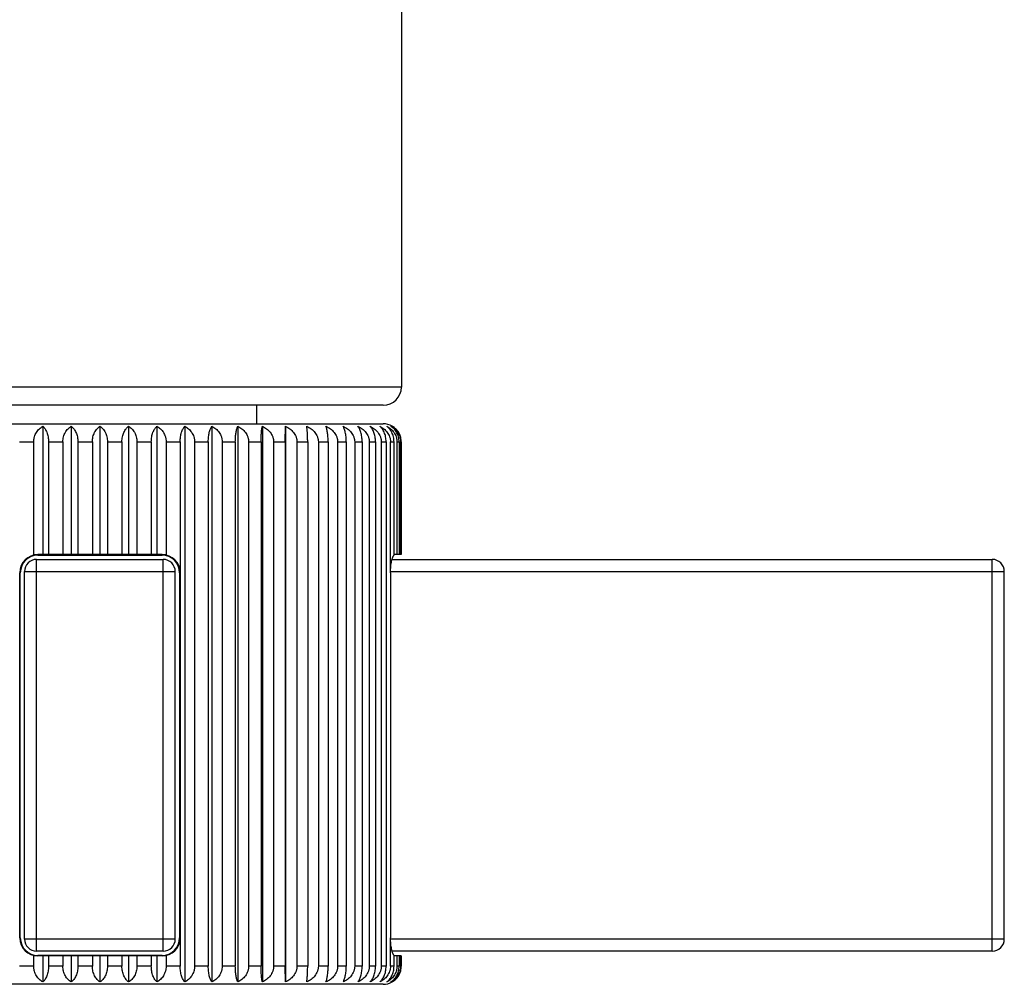
# Model space of a CAD drawing. Units: inches. Extents: x 0 to 11, y 0 to 8.5.
# Drawn here: x 7 to 7.8, y 5 to 5.8 of the extents above; entities that cross this region are included whole.
import ezdxf

# ---------------------------------------------------------------- set-up
doc = ezdxf.new("R2010")
doc.units = ezdxf.units.IN
doc.header["$LTSCALE"] = 0.605
doc.header["$MEASUREMENT"] = 0
doc.layers.get('0').update_dxf_attribs({"linetype": 'CONTINUOUS'})

msp = doc.modelspace()

# ---------------------------------------------------------------- linework, layer by layer
at = {"color": 7, "linetype": 'CONTINUOUS'}
for p, q in [((7.33226, 6.28852), (7.33226, 5.45352)), ((7.33226, 5.45352), (6.83226, 5.45352)), ((7.31726, 5.43852), (6.84726, 5.43852)), ((7.21226, 5.42302), (7.21226, 5.43852)), ((6.84726, 5.42302), (7.31726, 5.42302)), ((7.03496, 5.42103), (7.03496, 5.31452)), ((7.0585, 5.42103), (7.0585, 5.31452)), ((7.08226, 5.42103), (7.08226, 5.31452)), ((7.10603, 5.42103), (7.10603, 5.31452)), ((7.12957, 5.42103), (7.12957, 5.31452)), ((7.15265, 5.42103), (7.15265, 4.96002)), ((7.17505, 5.42103), (7.17505, 4.96002)), ((7.19656, 5.42103), (7.19656, 4.96002)), ((7.21697, 5.42103), (7.21697, 4.96002)), ((7.23598, 5.40802), (7.23609, 5.42103)), ((7.23609, 5.42103), (7.23609, 4.96002)), ((7.01569, 5.40802), (7.02737, 5.40802)), ((7.02737, 5.31413), (7.02737, 5.40802)), ((7.03963, 5.40802), (7.05155, 5.40802)), ((7.03963, 5.40802), (7.03963, 5.31452)), ((7.05155, 5.40802), (7.05155, 5.31452)), ((7.06398, 5.40802), (7.07601, 5.40802)), ((7.06398, 5.40802), (7.06398, 5.31452)), ((7.07601, 5.40802), (7.07601, 5.31452)), ((7.08851, 5.40802), (7.10054, 5.40802)), ((7.08851, 5.40802), (7.08851, 5.31452)), ((7.10054, 5.40802), (7.10054, 5.31452)), ((7.11298, 5.40802), (7.12489, 5.40802)), ((7.11298, 5.40802), (7.11298, 5.31452)), ((7.12489, 5.40802), (7.12489, 5.31452)), ((7.13715, 5.40802), (7.14883, 5.40802)), ((7.13715, 5.40802), (7.13715, 5.31413)), ((7.14883, 5.40802), (7.14881, 5.29952)), ((7.16079, 5.40802), (7.17213, 5.40802)), ((7.16079, 5.40802), (7.16079, 4.97302)), ((7.17213, 5.40802), (7.17213, 4.97302)), ((7.18368, 5.40802), (7.19456, 5.40802)), ((7.18368, 5.40802), (7.18368, 4.97302)), ((7.19456, 5.40802), (7.19456, 4.97302)), ((7.20559, 5.40802), (7.21591, 5.40802)), ((7.20559, 5.40802), (7.20559, 4.97302)), ((7.21591, 5.40802), (7.21591, 4.97302)), ((7.22631, 5.40802), (7.23598, 5.40802)), ((7.22631, 5.40802), (7.22631, 4.97302)), ((7.23598, 5.40802), (7.23598, 4.97302)), ((7.24564, 5.40802), (7.25456, 5.40802)), ((7.24564, 5.40802), (7.24564, 4.97302)), ((7.25456, 5.40802), (7.25456, 4.97302)), ((7.2634, 5.40802), (7.27149, 5.40802)), ((7.2634, 5.40802), (7.2634, 4.97302)), ((7.27149, 5.40802), (7.27149, 4.97302)), ((7.27942, 5.40802), (7.28659, 5.40802)), ((7.27942, 5.40802), (7.27942, 4.97302)), ((7.28659, 5.40802), (7.28659, 4.97302)), ((7.29354, 5.40802), (7.29973, 5.40802)), ((7.29354, 5.40802), (7.29354, 4.97302)), ((7.29973, 5.40802), (7.29973, 4.97302)), ((7.30562, 5.40802), (7.31077, 5.40802)), ((7.30562, 5.40802), (7.30562, 4.97302)), ((7.31077, 5.40802), (7.31077, 4.97302)), ((7.31555, 5.40802), (7.31961, 5.40802)), ((7.31555, 5.40802), (7.31555, 4.97302)), ((7.31961, 5.40802), (7.31961, 4.97302)), ((7.32324, 5.40802), (7.32616, 5.40802)), ((7.32327, 5.29952), (7.32324, 5.40802)), ((7.32616, 5.31413), (7.32616, 5.40802)), ((7.3286, 5.40802), (7.33037, 5.40802)), ((7.3286, 5.40802), (7.3286, 5.31452)), ((7.33037, 5.40802), (7.33037, 5.31452)), ((7.33159, 5.40802), (7.33218, 5.40802)), ((7.33159, 5.40802), (7.33159, 5.31452)), ((7.33218, 5.40802), (7.33218, 5.31452)), ((7.02976, 5.31052), (7.13476, 5.31052)), ((7.02976, 4.98552), (7.02976, 5.31052)), ((7.13376, 5.31452), (7.03076, 5.31452)), ((7.03076, 5.31402), (7.03076, 5.31452)), ((7.03076, 5.31402), (7.13376, 5.31402)), ((7.13376, 5.31402), (7.13376, 5.31452)), ((7.13476, 4.98552), (7.13476, 5.31052)), ((7.32453, 5.31052), (7.82226, 5.31052)), ((7.33218, 5.31452), (7.32616, 5.31452)), ((7.82226, 4.98552), (7.82226, 5.31052)), ((7.01626, 5.29952), (7.01576, 5.29952)), ((7.01576, 4.99652), (7.01576, 5.29952)), ((7.01626, 4.99652), (7.01626, 5.29952)), ((7.01976, 5.30052), (7.14476, 5.30052)), ((7.01976, 4.99552), (7.01976, 5.30052)), ((7.14476, 4.99552), (7.14476, 5.30052)), ((7.14826, 5.29952), (7.14876, 5.29952)), ((7.14826, 5.29952), (7.14826, 4.99652)), ((7.14876, 5.29952), (7.14876, 4.99652)), ((7.14881, 5.29952), (7.14881, 4.99652)), ((7.32327, 5.30052), (7.83226, 5.30052)), ((7.32327, 5.29952), (7.32327, 4.99652)), ((7.83226, 4.99552), (7.83226, 5.30052)), ((7.01626, 4.99652), (7.01576, 4.99652)), ((7.14476, 4.99552), (7.01976, 4.99552)), ((7.14826, 4.99652), (7.14876, 4.99652)), ((7.14881, 4.99652), (7.14883, 4.97302)), ((7.32324, 4.97302), (7.32327, 4.99652)), ((7.83226, 4.99552), (7.32327, 4.99552)), ((7.02737, 4.97302), (7.02737, 4.98191)), ((7.13476, 4.98552), (7.02976, 4.98552)), ((7.13376, 4.98202), (7.03076, 4.98202)), ((7.03076, 4.98202), (7.03076, 4.98152)), ((7.13376, 4.98152), (7.03076, 4.98152)), ((7.03496, 4.98152), (7.03496, 4.96002)), ((7.03963, 4.98152), (7.03963, 4.97302)), ((7.05155, 4.98152), (7.05155, 4.97302)), ((7.0585, 4.98152), (7.0585, 4.96002)), ((7.06398, 4.98152), (7.06398, 4.97302)), ((7.07601, 4.98152), (7.07601, 4.97302)), ((7.08226, 4.98152), (7.08226, 4.96002)), ((7.08851, 4.98152), (7.08851, 4.97302)), ((7.10054, 4.98152), (7.10054, 4.97302)), ((7.10603, 4.98152), (7.10603, 4.96002)), ((7.11298, 4.98152), (7.11298, 4.97302)), ((7.12489, 4.98152), (7.12489, 4.97302)), ((7.12957, 4.98152), (7.12957, 4.96002)), ((7.13376, 4.98202), (7.13376, 4.98152)), ((7.13715, 4.98191), (7.13715, 4.97302)), ((7.82226, 4.98552), (7.32453, 4.98552)), ((7.32616, 4.97302), (7.32616, 4.98191)), ((7.33218, 4.98152), (7.32616, 4.98152)), ((7.3286, 4.98152), (7.3286, 4.97302)), ((7.33037, 4.98152), (7.33037, 4.97302)), ((7.33159, 4.98152), (7.33159, 4.97302)), ((7.33218, 4.98152), (7.33218, 4.97302)), ((7.02737, 4.97302), (7.01569, 4.97302)), ((7.05155, 4.97302), (7.03963, 4.97302)), ((7.07601, 4.97302), (7.06398, 4.97302)), ((7.10054, 4.97302), (7.08851, 4.97302)), ((7.12489, 4.97302), (7.11298, 4.97302)), ((7.14883, 4.97302), (7.13715, 4.97302)), ((7.17213, 4.97302), (7.16079, 4.97302)), ((7.19456, 4.97302), (7.18368, 4.97302)), ((7.21591, 4.97302), (7.20559, 4.97302)), ((7.23598, 4.97302), (7.22631, 4.97302)), ((7.23609, 4.96002), (7.23598, 4.97302)), ((7.25456, 4.97302), (7.24564, 4.97302)), ((7.27149, 4.97302), (7.2634, 4.97302)), ((7.28659, 4.97302), (7.27942, 4.97302)), ((7.29973, 4.97302), (7.29354, 4.97302)), ((7.31077, 4.97302), (7.30562, 4.97302)), ((7.31961, 4.97302), (7.31555, 4.97302)), ((7.32616, 4.97302), (7.32324, 4.97302)), ((7.33037, 4.97302), (7.3286, 4.97302)), ((7.33218, 4.97302), (7.33159, 4.97302)), ((7.31726, 4.95802), (6.84726, 4.95802))]:
    msp.add_line(p, q, dxfattribs=at)
for centre, radius, start, end in [((7.31726, 5.45352), 0.015, 270, 360), ((7.31726, 5.40802), 0.015, 60.11724, 90), ((7.3174, 5.40826), 0.01472, 51.29134, 60.11963), ((7.31681, 5.40801), 0.01537, 0.02463, 7.09621), ((7.03076, 5.29952), 0.015, 90, 180), ((7.03076, 5.29952), 0.0145, 90, 180), ((7.02976, 5.30052), 0.01, 90, 180), ((7.13376, 5.29952), 0.015, 0, 90), ((7.13376, 5.29952), 0.0145, 0, 90), ((7.13476, 5.30052), 0.01, 0, 90), ((7.82226, 5.30052), 0.01, 0, 90), ((7.03076, 4.99652), 0.015, 180, 270), ((7.03076, 4.99652), 0.0145, 180, 270), ((7.02976, 4.99552), 0.01, 180, 270), ((7.13376, 4.99652), 0.015, 270, 360), ((7.13376, 4.99652), 0.0145, 270, 360), ((7.13476, 4.99552), 0.01, 270, 360), ((7.82226, 4.99552), 0.01, 270, 360), ((7.31687, 4.97302), 0.01532, 352.55993, 359.98862), ((7.31726, 4.97302), 0.015, 270, 299.88276), ((7.3174, 4.97279), 0.01473, 299.88269, 304.34384)]:
    msp.add_arc(centre, radius, start, end, dxfattribs=at)
for points, knots in [([(7.02737, 5.40802), (7.02737, 5.40873), (7.02745, 5.40981), (7.0277, 5.4112), (7.02805, 5.41256), (7.02864, 5.41417), (7.02959, 5.41594), (7.03073, 5.41753), (7.03202, 5.41891), (7.03343, 5.42008), (7.03444, 5.42073), (7.03496, 5.42103)], [0, 0, 0, 0, 0.135846, 0.203347, 0.270183, 0.401335, 0.528674, 0.651935, 0.771303, 0.88719, 1, 1, 1, 1]), ([(7.03496, 5.42103), (7.03564, 5.4204), (7.03658, 5.41926), (7.03759, 5.41749), (7.03828, 5.41591), (7.03886, 5.41414), (7.0393, 5.4122), (7.03957, 5.41014), (7.03963, 5.40873), (7.03963, 5.40802)], [0, 0, 0, 0, 0.196314, 0.308226, 0.429993, 0.561529, 0.701897, 0.849144, 1, 1, 1, 1]), ([(7.05155, 5.40802), (7.05155, 5.40873), (7.05164, 5.41015), (7.05205, 5.41222), (7.0527, 5.41416), (7.05357, 5.41594), (7.05461, 5.41752), (7.05579, 5.4189), (7.05709, 5.42008), (7.05802, 5.42073), (7.0585, 5.42103)], [0, 0, 0, 0, 0.139172, 0.276272, 0.409397, 0.537571, 0.660411, 0.778092, 0.891107, 1, 1, 1, 1]), ([(7.0585, 5.42103), (7.05888, 5.42073), (7.05962, 5.42006), (7.06064, 5.41888), (7.06158, 5.4175), (7.0627, 5.41532), (7.06349, 5.41283), (7.06391, 5.41015), (7.06398, 5.40873), (7.06398, 5.40802)], [0, 0, 0, 0, 0.099461, 0.205752, 0.31965, 0.44173, 0.709466, 0.853187, 1, 1, 1, 1]), ([(7.07601, 5.40802), (7.07601, 5.40943), (7.07626, 5.41153), (7.07705, 5.41415), (7.07783, 5.41593), (7.07876, 5.41751), (7.07982, 5.41889), (7.08099, 5.42007), (7.08183, 5.42073), (7.08226, 5.42103)], [0, 0, 0, 0, 0.282735, 0.418137, 0.547348, 0.669827, 0.785707, 0.89554, 1, 1, 1, 1]), ([(7.08226, 5.42103), (7.08269, 5.42073), (7.08354, 5.42007), (7.0847, 5.41889), (7.08576, 5.41751), (7.0867, 5.41593), (7.08747, 5.41415), (7.08827, 5.41153), (7.08851, 5.40943), (7.08851, 5.40802)], [0, 0, 0, 0, 0.104456, 0.214283, 0.330155, 0.452629, 0.581832, 0.717245, 1, 1, 1, 1]), ([(7.10054, 5.40802), (7.10054, 5.40873), (7.10061, 5.41015), (7.10103, 5.41283), (7.10182, 5.41532), (7.10295, 5.4175), (7.10388, 5.41888), (7.1049, 5.42006), (7.10565, 5.42073), (7.10603, 5.42103)], [0, 0, 0, 0, 0.146808, 0.290514, 0.558246, 0.680332, 0.794238, 0.900536, 1, 1, 1, 1]), ([(7.10603, 5.42103), (7.1065, 5.42073), (7.10744, 5.42008), (7.10873, 5.4189), (7.10991, 5.41752), (7.11095, 5.41594), (7.11182, 5.41416), (7.11248, 5.41222), (7.11289, 5.41015), (7.11298, 5.40873), (7.11298, 5.40802)], [0, 0, 0, 0, 0.108889, 0.221898, 0.33957, 0.462405, 0.590572, 0.723708, 0.860824, 1, 1, 1, 1]), ([(7.12489, 5.40802), (7.12489, 5.40873), (7.12495, 5.41014), (7.12522, 5.4122), (7.12566, 5.41414), (7.12624, 5.41591), (7.12694, 5.41749), (7.12795, 5.41926), (7.12888, 5.4204), (7.12957, 5.42103)], [0, 0, 0, 0, 0.150851, 0.298082, 0.438439, 0.569984, 0.691756, 0.803677, 1, 1, 1, 1]), ([(7.12957, 5.42103), (7.13008, 5.42073), (7.1311, 5.42008), (7.13251, 5.41891), (7.1338, 5.41753), (7.13494, 5.41595), (7.13588, 5.41417), (7.13648, 5.41256), (7.13682, 5.4112), (7.13707, 5.40981), (7.13715, 5.40873), (7.13715, 5.40802)], [0, 0, 0, 0, 0.112806, 0.228687, 0.348046, 0.471302, 0.598634, 0.729798, 0.796641, 0.864149, 1, 1, 1, 1]), ([(7.14883, 5.40802), (7.14883, 5.40873), (7.14888, 5.41014), (7.1491, 5.4122), (7.14946, 5.41413), (7.14993, 5.4159), (7.1505, 5.41748), (7.15114, 5.41886), (7.15185, 5.42004), (7.15238, 5.42072), (7.15265, 5.42103)], [0, 0, 0, 0, 0.154767, 0.305429, 0.448291, 0.581079, 0.702587, 0.812563, 0.911438, 1, 1, 1, 1]), ([(7.15265, 5.42103), (7.1532, 5.42074), (7.15428, 5.42009), (7.1558, 5.41891), (7.15719, 5.41754), (7.15841, 5.41595), (7.15943, 5.41418), (7.16007, 5.41256), (7.16044, 5.41121), (7.16071, 5.40981), (7.16079, 5.40874), (7.16079, 5.40802)], [0, 0, 0, 0, 0.116159, 0.234536, 0.355397, 0.47907, 0.605723, 0.735189, 0.800873, 0.867063, 1, 1, 1, 1]), ([(7.17213, 5.40802), (7.17213, 5.40873), (7.17217, 5.41014), (7.17234, 5.41219), (7.17261, 5.41412), (7.17297, 5.41589), (7.1734, 5.41747), (7.17389, 5.41885), (7.17443, 5.42002), (7.17484, 5.42072), (7.17505, 5.42103)], [0, 0, 0, 0, 0.158417, 0.312298, 0.457557, 0.591606, 0.712996, 0.821279, 0.916728, 1, 1, 1, 1]), ([(7.17505, 5.42103), (7.17564, 5.42074), (7.17678, 5.42009), (7.17838, 5.41892), (7.17985, 5.41754), (7.18115, 5.41596), (7.18223, 5.41418), (7.18291, 5.41257), (7.1833, 5.41121), (7.18359, 5.40981), (7.18368, 5.40874), (7.18368, 5.40802)], [0, 0, 0, 0, 0.118941, 0.239406, 0.361542, 0.485591, 0.611692, 0.739749, 0.804461, 0.869539, 1, 1, 1, 1]), ([(7.19456, 5.40802), (7.19456, 5.40873), (7.19459, 5.41014), (7.1947, 5.41219), (7.19489, 5.41412), (7.19514, 5.41588), (7.19543, 5.41746), (7.19577, 5.41884), (7.19613, 5.42001), (7.19642, 5.42071), (7.19656, 5.42103)], [0, 0, 0, 0, 0.161433, 0.317985, 0.465257, 0.600401, 0.721759, 0.828691, 0.921287, 1, 1, 1, 1]), ([(7.19656, 5.42103), (7.19717, 5.42074), (7.19837, 5.42009), (7.20004, 5.41892), (7.20158, 5.41755), (7.20294, 5.41596), (7.20407, 5.41419), (7.20478, 5.41257), (7.20519, 5.41121), (7.20549, 5.40981), (7.20559, 5.40874), (7.20559, 5.40802)], [0, 0, 0, 0, 0.121172, 0.243327, 0.366511, 0.490886, 0.61656, 0.743477, 0.807396, 0.871565, 1, 1, 1, 1]), ([(7.21591, 5.40802), (7.21591, 5.40942), (7.21595, 5.41147), (7.21609, 5.41411), (7.21622, 5.41588), (7.21637, 5.41745), (7.21655, 5.41883), (7.21674, 5.42), (7.21689, 5.42071), (7.21697, 5.42103)], [0, 0, 0, 0, 0.321852, 0.470515, 0.606437, 0.72781, 0.833853, 0.924498, 1, 1, 1, 1]), ([(7.21697, 5.42103), (7.2176, 5.42074), (7.21884, 5.42009), (7.22057, 5.41892), (7.22216, 5.41755), (7.22357, 5.41597), (7.22474, 5.41419), (7.22548, 5.41257), (7.2259, 5.41121), (7.22621, 5.40981), (7.22631, 5.40874), (7.22631, 5.40802)], [0, 0, 0, 0, 0.12287, 0.24632, 0.370314, 0.494952, 0.620308, 0.746354, 0.809663, 0.873131, 1, 1, 1, 1]), ([(7.23609, 5.42103), (7.23737, 5.42045), (7.23923, 5.41938), (7.24139, 5.41755), (7.24283, 5.41597), (7.24403, 5.4142), (7.24479, 5.41257), (7.24523, 5.41121), (7.24554, 5.40981), (7.24564, 5.40874), (7.24564, 5.40802)], [0, 0, 0, 0, 0.248127, 0.37274, 0.497613, 0.6228, 0.748285, 0.81119, 0.874188, 1, 1, 1, 1]), ([(7.25456, 5.40802), (7.25456, 5.40942), (7.25453, 5.41147), (7.25442, 5.41411), (7.25432, 5.41588), (7.2542, 5.41745), (7.25405, 5.41883), (7.2539, 5.42), (7.25378, 5.42071), (7.25372, 5.42103)], [0, 0, 0, 0, 0.322417, 0.47128, 0.607315, 0.728692, 0.834608, 0.92497, 1, 1, 1, 1]), ([(7.25372, 5.42103), (7.25502, 5.42045), (7.2569, 5.41938), (7.2591, 5.41755), (7.26055, 5.41597), (7.26177, 5.4142), (7.26254, 5.41257), (7.26298, 5.41121), (7.2633, 5.40981), (7.2634, 5.40874), (7.2634, 5.40802)], [0, 0, 0, 0, 0.249337, 0.374281, 0.499266, 0.624329, 0.749463, 0.812118, 0.87483, 1, 1, 1, 1]), ([(7.27149, 5.40802), (7.27149, 5.40873), (7.27147, 5.41014), (7.27136, 5.41219), (7.2712, 5.41412), (7.27097, 5.41588), (7.27071, 5.41746), (7.27041, 5.41883), (7.27008, 5.42001), (7.26983, 5.42071), (7.2697, 5.42103)], [0, 0, 0, 0, 0.161983, 0.319024, 0.466667, 0.602017, 0.723375, 0.830066, 0.922139, 1, 1, 1, 1]), ([(7.2697, 5.42103), (7.271, 5.42045), (7.27289, 5.41938), (7.2751, 5.41755), (7.27656, 5.41597), (7.27778, 5.4142), (7.27855, 5.41257), (7.279, 5.41121), (7.27932, 5.40981), (7.27942, 5.40874), (7.27942, 5.40802)], [0, 0, 0, 0, 0.249674, 0.374712, 0.499728, 0.624756, 0.749792, 0.812378, 0.87501, 1, 1, 1, 1]), ([(7.28659, 5.40802), (7.28659, 5.40873), (7.28656, 5.41014), (7.2864, 5.41219), (7.28615, 5.41412), (7.28581, 5.41589), (7.28541, 5.41747), (7.28495, 5.41884), (7.28445, 5.42002), (7.28407, 5.42072), (7.28387, 5.42103)], [0, 0, 0, 0, 0.159154, 0.313686, 0.459434, 0.593746, 0.715122, 0.823072, 0.917825, 1, 1, 1, 1]), ([(7.28387, 5.42103), (7.28517, 5.42045), (7.28705, 5.41938), (7.28924, 5.41755), (7.29069, 5.41597), (7.29191, 5.4142), (7.29267, 5.41257), (7.29312, 5.41121), (7.29344, 5.40981), (7.29354, 5.40874), (7.29354, 5.40802)], [0, 0, 0, 0, 0.249143, 0.374035, 0.499002, 0.624084, 0.749274, 0.81197, 0.874727, 1, 1, 1, 1]), ([(7.29973, 5.40802), (7.29973, 5.40873), (7.29968, 5.41014), (7.29947, 5.41219), (7.29913, 5.41413), (7.29868, 5.4159), (7.29815, 5.41748), (7.29753, 5.41886), (7.29687, 5.42003), (7.29636, 5.42072), (7.2961, 5.42103)], [0, 0, 0, 0, 0.155617, 0.307026, 0.450442, 0.583517, 0.70499, 0.814567, 0.912648, 1, 1, 1, 1]), ([(7.2961, 5.42103), (7.29739, 5.42045), (7.29924, 5.41938), (7.30139, 5.41755), (7.30282, 5.41597), (7.30402, 5.41419), (7.30477, 5.41257), (7.30521, 5.41121), (7.30552, 5.40981), (7.30562, 5.40874), (7.30562, 5.40802)], [0, 0, 0, 0, 0.247739, 0.372245, 0.497083, 0.62231, 0.747908, 0.810892, 0.873982, 1, 1, 1, 1]), ([(7.31077, 5.40802), (7.31077, 5.40873), (7.31071, 5.41014), (7.31045, 5.4122), (7.31003, 5.41413), (7.30947, 5.4159), (7.3088, 5.41749), (7.30783, 5.41925), (7.30694, 5.4204), (7.30628, 5.42103)], [0, 0, 0, 0, 0.151747, 0.299762, 0.44069, 0.572519, 0.694233, 0.805718, 1, 1, 1, 1]), ([(7.30628, 5.42103), (7.3069, 5.42074), (7.30813, 5.42009), (7.30985, 5.41892), (7.31143, 5.41755), (7.31283, 5.41597), (7.31399, 5.41419), (7.31473, 5.41257), (7.31515, 5.41121), (7.31546, 5.40981), (7.31555, 5.40874), (7.31555, 5.40802)], [0, 0, 0, 0, 0.122537, 0.245734, 0.369569, 0.494154, 0.619572, 0.745789, 0.809217, 0.872823, 1, 1, 1, 1]), ([(7.31961, 5.40802), (7.31961, 5.40873), (7.31954, 5.41015), (7.31913, 5.41283), (7.31837, 5.41532), (7.31728, 5.4175), (7.31612, 5.41928), (7.31506, 5.42041), (7.31429, 5.42103)], [0, 0, 0, 0, 0.147759, 0.292298, 0.560978, 0.683034, 0.796542, 1, 1, 1, 1]), ([(7.31429, 5.42103), (7.3149, 5.42074), (7.31608, 5.42009), (7.31774, 5.41892), (7.31927, 5.41755), (7.32061, 5.41596), (7.32173, 5.41419), (7.32244, 5.41257), (7.32285, 5.41121), (7.32314, 5.40981), (7.32324, 5.40874), (7.32324, 5.40802)], [0, 0, 0, 0, 0.120723, 0.242537, 0.365508, 0.489816, 0.615575, 0.742722, 0.806801, 0.871155, 1, 1, 1, 1]), ([(7.32616, 5.40802), (7.32616, 5.40943), (7.32593, 5.41153), (7.32515, 5.41415), (7.3244, 5.41593), (7.32349, 5.41751), (7.32245, 5.41889), (7.32132, 5.42007), (7.3205, 5.42073), (7.32008, 5.42103)], [0, 0, 0, 0, 0.284341, 0.420262, 0.549706, 0.672093, 0.787541, 0.89661, 1, 1, 1, 1]), ([(7.32008, 5.42103), (7.32065, 5.42074), (7.32178, 5.42009), (7.32337, 5.41892), (7.32482, 5.41754), (7.3261, 5.41596), (7.32717, 5.41418), (7.32784, 5.41256), (7.32823, 5.41121), (7.32851, 5.40981), (7.3286, 5.40874), (7.3286, 5.40802)], [0, 0, 0, 0, 0.118371, 0.238406, 0.360277, 0.484247, 0.610458, 0.738806, 0.803719, 0.869027, 1, 1, 1, 1]), ([(7.33037, 5.40802), (7.33037, 5.40943), (7.3301, 5.41154), (7.32924, 5.41416), (7.32839, 5.41593), (7.32737, 5.41752), (7.32621, 5.4189), (7.32495, 5.42007), (7.32403, 5.42073), (7.32357, 5.42103)], [0, 0, 0, 0, 0.277325, 0.410996, 0.539447, 0.662261, 0.779607, 0.891996, 1, 1, 1, 1]), ([(7.32357, 5.42103), (7.32411, 5.42074), (7.32518, 5.42008), (7.32667, 5.41891), (7.32804, 5.41753), (7.32925, 5.41595), (7.33025, 5.41418), (7.33088, 5.41256), (7.33125, 5.41121), (7.33151, 5.40981), (7.33159, 5.40874), (7.33159, 5.40802)], [0, 0, 0, 0, 0.115462, 0.233316, 0.353859, 0.47744, 0.604229, 0.734053, 0.799982, 0.866451, 1, 1, 1, 1]), ([(7.33218, 5.40802), (7.33218, 5.40921), (7.33191, 5.41157), (7.33072, 5.41482), (7.32893, 5.4176), (7.32741, 5.41911), (7.32661, 5.41975)], [0, 0, 0, 0, 0.266963, 0.524876, 0.7692, 1, 1, 1, 1]), ([(7.32325, 5.29952), (7.32325, 5.30037), (7.32329, 5.30203), (7.32347, 5.30447), (7.32374, 5.30676), (7.32411, 5.30884), (7.32448, 5.3104), (7.32482, 5.3115), (7.32507, 5.31221), (7.32533, 5.31283), (7.3256, 5.31335), (7.32587, 5.31379), (7.32606, 5.31403), (7.32616, 5.31413)], [0, 0, 0, 0, 0.167959, 0.33135, 0.485275, 0.625846, 0.749749, 0.804581, 0.854337, 0.898825, 0.937919, 0.971604, 1, 1, 1, 1]), ([(7.32616, 4.98191), (7.32606, 4.98201), (7.32587, 4.98226), (7.3256, 4.98269), (7.32533, 4.98322), (7.32507, 4.98383), (7.32482, 4.98454), (7.32448, 4.98564), (7.32411, 4.98721), (7.32374, 4.98928), (7.32347, 4.99157), (7.32329, 4.99401), (7.32325, 4.99568), (7.32325, 4.99652)], [0, 0, 0, 0, 0.028397, 0.062082, 0.101175, 0.145664, 0.19542, 0.250253, 0.374156, 0.514726, 0.66865, 0.832041, 1, 1, 1, 1]), ([(7.03496, 4.96002), (7.03444, 4.96031), (7.03343, 4.96096), (7.03202, 4.96213), (7.03073, 4.96351), (7.02959, 4.9651), (7.02864, 4.96687), (7.02805, 4.96848), (7.0277, 4.96984), (7.02745, 4.97124), (7.02737, 4.97231), (7.02737, 4.97302)], [0, 0, 0, 0, 0.112808, 0.228692, 0.348054, 0.471311, 0.598644, 0.729802, 0.796643, 0.86415, 1, 1, 1, 1]), ([(7.03963, 4.97302), (7.03963, 4.97231), (7.03957, 4.9709), (7.0393, 4.96884), (7.03886, 4.96691), (7.03828, 4.96513), (7.03759, 4.96355), (7.03658, 4.96179), (7.03564, 4.96064), (7.03496, 4.96002)], [0, 0, 0, 0, 0.150848, 0.298078, 0.438439, 0.569985, 0.691758, 0.803678, 1, 1, 1, 1]), ([(7.0585, 4.96002), (7.05802, 4.96031), (7.05709, 4.96097), (7.05579, 4.96214), (7.05461, 4.96352), (7.05357, 4.9651), (7.0527, 4.96688), (7.05205, 4.96882), (7.05164, 4.97089), (7.05155, 4.97231), (7.05155, 4.97302)], [0, 0, 0, 0, 0.10889, 0.221903, 0.339578, 0.462414, 0.590582, 0.723713, 0.860824, 1, 1, 1, 1]), ([(7.06398, 4.97302), (7.06398, 4.97231), (7.06391, 4.97089), (7.06349, 4.96821), (7.0627, 4.96572), (7.06158, 4.96354), (7.06064, 4.96216), (7.05962, 4.96098), (7.05888, 4.96031), (7.0585, 4.96002)], [0, 0, 0, 0, 0.146806, 0.29051, 0.558248, 0.680334, 0.794239, 0.900536, 1, 1, 1, 1]), ([(7.08226, 4.96002), (7.08183, 4.96031), (7.08099, 4.96097), (7.07982, 4.96215), (7.07876, 4.96353), (7.07783, 4.96511), (7.07705, 4.96689), (7.07626, 4.96951), (7.07601, 4.97161), (7.07601, 4.97302)], [0, 0, 0, 0, 0.104458, 0.214288, 0.330163, 0.452638, 0.581842, 0.71725, 1, 1, 1, 1]), ([(7.08851, 4.97302), (7.08851, 4.97161), (7.08827, 4.96951), (7.08747, 4.96689), (7.0867, 4.96511), (7.08576, 4.96353), (7.0847, 4.96215), (7.08354, 4.96097), (7.08269, 4.96031), (7.08226, 4.96002)], [0, 0, 0, 0, 0.282731, 0.418137, 0.547349, 0.669829, 0.785708, 0.895541, 1, 1, 1, 1]), ([(7.10603, 4.96002), (7.10565, 4.96031), (7.1049, 4.96098), (7.10388, 4.96216), (7.10295, 4.96354), (7.10182, 4.96572), (7.10103, 4.96821), (7.10061, 4.97089), (7.10054, 4.97231), (7.10054, 4.97302)], [0, 0, 0, 0, 0.099462, 0.205756, 0.319658, 0.441739, 0.709471, 0.853188, 1, 1, 1, 1]), ([(7.11298, 4.97302), (7.11298, 4.97231), (7.11289, 4.97089), (7.11248, 4.96882), (7.11182, 4.96688), (7.11095, 4.9651), (7.10991, 4.96352), (7.10873, 4.96214), (7.10744, 4.96097), (7.1065, 4.96031), (7.10603, 4.96002)], [0, 0, 0, 0, 0.139169, 0.276269, 0.409396, 0.537573, 0.660413, 0.778093, 0.891108, 1, 1, 1, 1]), ([(7.12957, 4.96002), (7.12888, 4.96064), (7.12795, 4.96179), (7.12694, 4.96355), (7.12624, 4.96513), (7.12566, 4.96691), (7.12522, 4.96884), (7.12495, 4.9709), (7.12489, 4.97231), (7.12489, 4.97302)], [0, 0, 0, 0, 0.196318, 0.308234, 0.430002, 0.561539, 0.701902, 0.849145, 1, 1, 1, 1]), ([(7.13715, 4.97302), (7.13715, 4.97231), (7.13707, 4.97124), (7.13682, 4.96984), (7.13648, 4.96848), (7.13588, 4.96687), (7.13494, 4.9651), (7.1338, 4.96351), (7.13251, 4.96213), (7.1311, 4.96096), (7.13008, 4.96031), (7.12957, 4.96002)], [0, 0, 0, 0, 0.135844, 0.203344, 0.27018, 0.401335, 0.528676, 0.651937, 0.771304, 0.88719, 1, 1, 1, 1]), ([(7.15265, 4.96002), (7.15238, 4.96032), (7.15185, 4.961), (7.15114, 4.96218), (7.1505, 4.96356), (7.14993, 4.96514), (7.14946, 4.96691), (7.1491, 4.96885), (7.14888, 4.9709), (7.14883, 4.97231), (7.14883, 4.97302)], [0, 0, 0, 0, 0.08856, 0.187432, 0.297404, 0.418906, 0.551686, 0.694555, 0.845228, 1, 1, 1, 1]), ([(7.16079, 4.97302), (7.16079, 4.97231), (7.16071, 4.97123), (7.16044, 4.96984), (7.16007, 4.96848), (7.15943, 4.96687), (7.15841, 4.96509), (7.15719, 4.96351), (7.1558, 4.96213), (7.15428, 4.96096), (7.1532, 4.96031), (7.15265, 4.96002)], [0, 0, 0, 0, 0.132936, 0.199127, 0.264811, 0.394276, 0.520929, 0.644603, 0.765464, 0.88384, 1, 1, 1, 1]), ([(7.17505, 4.96002), (7.17484, 4.96032), (7.17443, 4.96102), (7.17389, 4.96219), (7.1734, 4.96357), (7.17297, 4.96515), (7.17261, 4.96692), (7.17234, 4.96885), (7.17217, 4.9709), (7.17213, 4.97231), (7.17213, 4.97302)], [0, 0, 0, 0, 0.08327, 0.178716, 0.286995, 0.408379, 0.54242, 0.687686, 0.841578, 1, 1, 1, 1]), ([(7.18368, 4.97302), (7.18368, 4.97231), (7.18359, 4.97123), (7.1833, 4.96983), (7.18291, 4.96848), (7.18223, 4.96686), (7.18115, 4.96508), (7.17985, 4.9635), (7.17838, 4.96212), (7.17678, 4.96095), (7.17564, 4.9603), (7.17505, 4.96002)], [0, 0, 0, 0, 0.130454, 0.195524, 0.260229, 0.388278, 0.514387, 0.638441, 0.760585, 0.881056, 1, 1, 1, 1]), ([(7.19656, 4.96002), (7.19642, 4.96033), (7.19613, 4.96103), (7.19577, 4.96221), (7.19543, 4.96358), (7.19514, 4.96516), (7.19489, 4.96692), (7.1947, 4.96885), (7.19459, 4.9709), (7.19456, 4.97231), (7.19456, 4.97302)], [0, 0, 0, 0, 0.078712, 0.171304, 0.278232, 0.399584, 0.53472, 0.681999, 0.838563, 1, 1, 1, 1]), ([(7.20559, 4.97302), (7.20559, 4.97231), (7.20549, 4.97123), (7.20519, 4.96983), (7.20478, 4.96847), (7.20407, 4.96685), (7.20294, 4.96508), (7.20158, 4.9635), (7.20004, 4.96212), (7.19837, 4.96095), (7.19717, 4.9603), (7.19656, 4.96002)], [0, 0, 0, 0, 0.128428, 0.192589, 0.256501, 0.38341, 0.509092, 0.633472, 0.756663, 0.878825, 1, 1, 1, 1]), ([(7.21697, 4.96002), (7.21689, 4.96033), (7.21674, 4.96104), (7.21655, 4.96221), (7.21637, 4.96359), (7.21622, 4.96516), (7.21609, 4.96693), (7.21595, 4.96957), (7.21591, 4.97162), (7.21591, 4.97302)], [0, 0, 0, 0, 0.0755, 0.166142, 0.272181, 0.393548, 0.529461, 0.678131, 1, 1, 1, 1]), ([(7.22631, 4.97302), (7.22631, 4.97231), (7.22621, 4.97123), (7.2259, 4.96983), (7.22548, 4.96847), (7.22474, 4.96685), (7.22357, 4.96507), (7.22216, 4.96349), (7.22005, 4.96166), (7.21823, 4.96059), (7.21697, 4.96002)], [0, 0, 0, 0, 0.126911, 0.190394, 0.253721, 0.379807, 0.505219, 0.629908, 0.753958, 1, 1, 1, 1]), ([(7.24564, 4.97302), (7.24564, 4.97231), (7.24554, 4.97123), (7.24523, 4.96983), (7.24479, 4.96847), (7.24403, 4.96685), (7.24283, 4.96507), (7.24139, 4.96349), (7.23923, 4.96166), (7.23737, 4.96059), (7.23609, 4.96002)], [0, 0, 0, 0, 0.125806, 0.188796, 0.251693, 0.377171, 0.502365, 0.627243, 0.751863, 1, 1, 1, 1]), ([(7.25372, 4.96002), (7.25378, 4.96034), (7.2539, 4.96104), (7.25405, 4.96221), (7.2542, 4.96359), (7.25432, 4.96516), (7.25442, 4.96693), (7.25453, 4.96957), (7.25456, 4.97162), (7.25456, 4.97302)], [0, 0, 0, 0, 0.075028, 0.165387, 0.271299, 0.39267, 0.528696, 0.677567, 1, 1, 1, 1]), ([(7.2634, 4.97302), (7.2634, 4.97231), (7.2633, 4.97123), (7.26298, 4.96983), (7.26254, 4.96847), (7.26177, 4.96684), (7.26055, 4.96507), (7.2591, 4.96349), (7.2569, 4.96166), (7.25502, 4.96059), (7.25372, 4.96002)], [0, 0, 0, 0, 0.125164, 0.187867, 0.250516, 0.375642, 0.500712, 0.625701, 0.750654, 1, 1, 1, 1]), ([(7.2697, 4.96002), (7.26983, 4.96033), (7.27008, 4.96104), (7.27041, 4.96221), (7.27071, 4.96358), (7.27097, 4.96516), (7.2712, 4.96693), (7.27136, 4.96885), (7.27147, 4.9709), (7.27149, 4.97231), (7.27149, 4.97302)], [0, 0, 0, 0, 0.077859, 0.169929, 0.276616, 0.397968, 0.533309, 0.680959, 0.838013, 1, 1, 1, 1]), ([(7.27942, 4.97302), (7.27942, 4.97231), (7.27932, 4.97123), (7.279, 4.96983), (7.27855, 4.96847), (7.27778, 4.96684), (7.27656, 4.96507), (7.2751, 4.96349), (7.27289, 4.96166), (7.271, 4.96059), (7.2697, 4.96002)], [0, 0, 0, 0, 0.124984, 0.187607, 0.250187, 0.375214, 0.50025, 0.625271, 0.750316, 1, 1, 1, 1]), ([(7.28387, 4.96002), (7.28407, 4.96033), (7.28445, 4.96102), (7.28495, 4.9622), (7.28541, 4.96358), (7.28581, 4.96515), (7.28615, 4.96692), (7.2864, 4.96885), (7.28656, 4.9709), (7.28659, 4.97231), (7.28659, 4.97302)], [0, 0, 0, 0, 0.082173, 0.176924, 0.284868, 0.406239, 0.540542, 0.686298, 0.840842, 1, 1, 1, 1]), ([(7.29354, 4.97302), (7.29354, 4.97231), (7.29344, 4.97123), (7.29312, 4.96983), (7.29267, 4.96847), (7.29191, 4.96685), (7.29069, 4.96507), (7.28924, 4.96349), (7.28705, 4.96166), (7.28517, 4.96059), (7.28387, 4.96002)], [0, 0, 0, 0, 0.125266, 0.188015, 0.250704, 0.375886, 0.500976, 0.625948, 0.750847, 1, 1, 1, 1]), ([(7.2961, 4.96002), (7.29636, 4.96032), (7.29687, 4.96101), (7.29753, 4.96218), (7.29815, 4.96356), (7.29868, 4.96515), (7.29913, 4.96691), (7.29947, 4.96885), (7.29968, 4.9709), (7.29973, 4.97231), (7.29973, 4.97302)], [0, 0, 0, 0, 0.08735, 0.185428, 0.295001, 0.416468, 0.549535, 0.692958, 0.844379, 1, 1, 1, 1]), ([(7.30562, 4.97302), (7.30562, 4.97231), (7.30552, 4.97123), (7.30521, 4.96983), (7.30477, 4.96847), (7.30402, 4.96685), (7.30282, 4.96507), (7.30139, 4.96349), (7.29924, 4.96166), (7.29739, 4.96059), (7.2961, 4.96002)], [0, 0, 0, 0, 0.126011, 0.189093, 0.25207, 0.37766, 0.502895, 0.627737, 0.752252, 1, 1, 1, 1]), ([(7.30628, 4.96002), (7.30694, 4.96064), (7.30783, 4.96179), (7.3088, 4.96355), (7.30947, 4.96514), (7.31003, 4.96691), (7.31045, 4.96884), (7.31071, 4.9709), (7.31077, 4.97231), (7.31077, 4.97302)], [0, 0, 0, 0, 0.194276, 0.305757, 0.427466, 0.559287, 0.700222, 0.848249, 1, 1, 1, 1]), ([(7.31555, 4.97302), (7.31555, 4.97231), (7.31546, 4.97123), (7.31515, 4.96983), (7.31473, 4.96847), (7.31399, 4.96685), (7.31283, 4.96507), (7.31143, 4.96349), (7.30985, 4.96212), (7.30813, 4.96095), (7.3069, 4.9603), (7.30628, 4.96002)], [0, 0, 0, 0, 0.12717, 0.190768, 0.25419, 0.380399, 0.505824, 0.630414, 0.754256, 0.877459, 1, 1, 1, 1]), ([(7.31429, 4.96002), (7.31506, 4.96063), (7.31612, 4.96176), (7.31728, 4.96354), (7.31837, 4.96572), (7.31913, 4.96821), (7.31954, 4.9709), (7.31961, 4.97231), (7.31961, 4.97302)], [0, 0, 0, 0, 0.203453, 0.316956, 0.439008, 0.707686, 0.852237, 1, 1, 1, 1]), ([(7.32324, 4.97302), (7.32324, 4.97231), (7.32314, 4.97123), (7.32285, 4.96983), (7.32244, 4.96847), (7.32173, 4.96685), (7.32061, 4.96508), (7.31927, 4.9635), (7.31775, 4.96212), (7.31608, 4.96095), (7.3149, 4.9603), (7.31429, 4.96002)], [0, 0, 0, 0, 0.128839, 0.193184, 0.257256, 0.384395, 0.510162, 0.634475, 0.757454, 0.879274, 1, 1, 1, 1]), ([(7.32008, 4.96002), (7.3205, 4.96031), (7.32132, 4.96097), (7.32245, 4.96215), (7.32349, 4.96353), (7.3244, 4.96512), (7.32515, 4.96689), (7.32593, 4.96951), (7.32616, 4.97161), (7.32616, 4.97302)], [0, 0, 0, 0, 0.103388, 0.212453, 0.327897, 0.450279, 0.579717, 0.715644, 1, 1, 1, 1]), ([(7.3286, 4.97302), (7.3286, 4.97231), (7.32851, 4.97123), (7.32823, 4.96983), (7.32784, 4.96848), (7.32717, 4.96686), (7.3261, 4.96508), (7.32482, 4.9635), (7.32337, 4.96212), (7.32178, 4.96095), (7.32065, 4.9603), (7.32008, 4.96002)], [0, 0, 0, 0, 0.130966, 0.196266, 0.261172, 0.389511, 0.515731, 0.639706, 0.761585, 0.881626, 1, 1, 1, 1]), ([(7.32357, 4.96002), (7.32403, 4.96031), (7.32495, 4.96097), (7.32621, 4.96214), (7.32737, 4.96352), (7.32839, 4.96511), (7.32924, 4.96688), (7.3301, 4.9695), (7.33037, 4.97161), (7.33037, 4.97302)], [0, 0, 0, 0, 0.108002, 0.220387, 0.337729, 0.460539, 0.588983, 0.72266, 1, 1, 1, 1]), ([(7.33159, 4.97302), (7.33159, 4.97231), (7.33151, 4.97123), (7.33125, 4.96984), (7.33088, 4.96848), (7.33025, 4.96687), (7.32925, 4.96509), (7.32804, 4.96351), (7.32667, 4.96213), (7.32518, 4.96096), (7.32411, 4.96031), (7.32357, 4.96002)], [0, 0, 0, 0, 0.133542, 0.200002, 0.265924, 0.39574, 0.522538, 0.646124, 0.766674, 0.884534, 1, 1, 1, 1]), ([(7.32571, 4.96062), (7.32662, 4.96125), (7.32837, 4.96276), (7.33045, 4.96565), (7.33185, 4.96915), (7.33218, 4.97172), (7.33218, 4.97302)], [0, 0, 0, 0, 0.229025, 0.472304, 0.730843, 1, 1, 1, 1])]:
    msp.add_open_spline(points, degree=3, knots=knots, dxfattribs=at)

doc.saveas('drawing.dxf')
